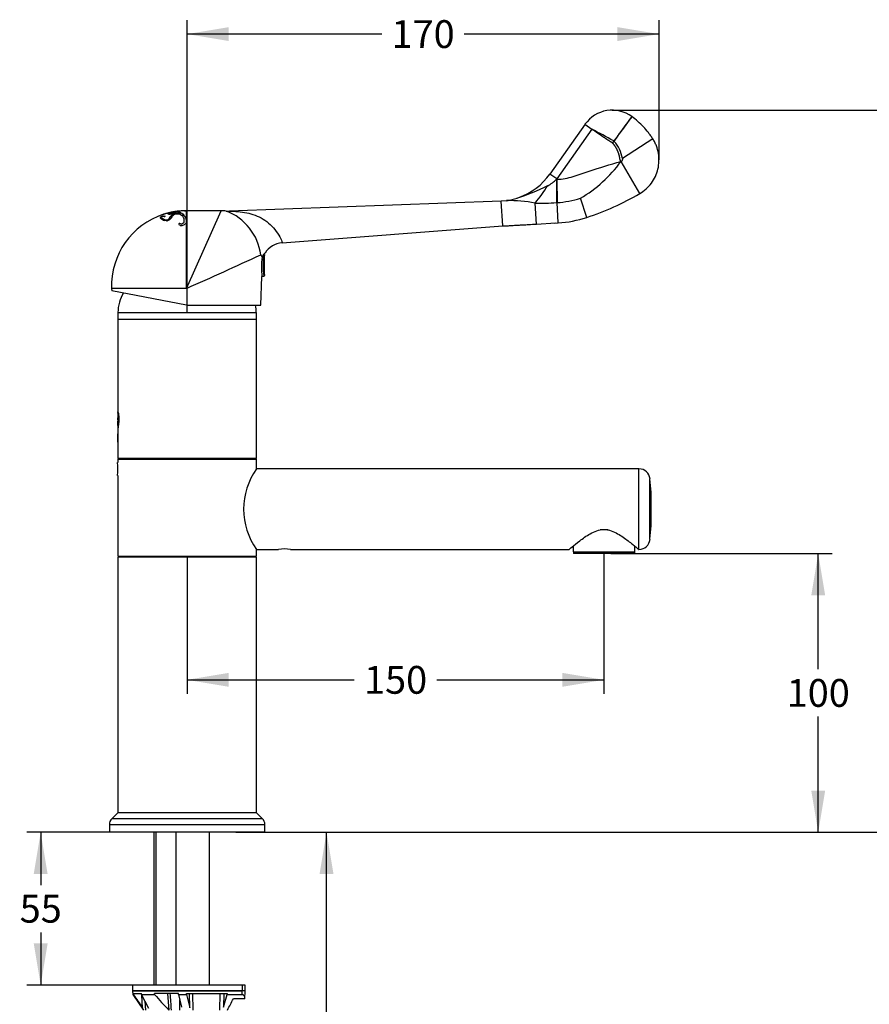
# Model space of a CAD drawing. Units: millimetres. Extents: x 0 to 817, y -203 to 845.
# Drawn here: x 262 to 567, y 491 to 845 of the extents above; entities that cross this region are included whole.
import ezdxf
from ezdxf.enums import TextEntityAlignment as Align

# ---------------------------------------------------------------- set-up
doc = ezdxf.new("R2010")
doc.units = ezdxf.units.MM
for name, color, linetype in [('C535_BRIDE', 7, 'Continuous'), ('Cartouche', 7, 'Continuous'), ('D538', 7, 'Continuous'), ('Y0931', 7, 'Continuous'), ('Y0935', 7, 'Continuous'), ('Y0937', 7, 'Continuous'), ('Y0956', 7, 'Continuous'), ('Y0980', 7, 'Continuous'), ('Y0995', 7, 'Continuous'), ('Y1142', 7, 'Continuous'), ('Y1182', 7, 'Continuous'), ('Y1965', 7, 'Continuous'), ('Y1989-SANIFIRST', 7, 'Continuous'), ('Y1990', 7, 'Continuous')]:
    doc.layers.add(name, color=color, linetype=linetype)
doc.styles.add('SEACAD_Arial', font='txt')
doc.styles.add('SEACAD_ArialB', font='arialbd.ttf')
doc.dimstyles.new('ISO', dxfattribs={"dimtxt": 10, "dimasz": 15, "dimexe": 5, "dimexo": 0, "dimgap": 2.5, "dimtad": 0, "dimtih": 1, "dimtoh": 1, "dimdec": 0, "dimtxsty": 'SEACAD_Arial', "dimblk1": '_SE_FILLED', "dimblk2": '_SE_FILLED', "dimsah": 1, "dimcen": 0, "dimadec": 0, "dimazin": 0, "dimtfac": 0.7, "dimtdec": 3, "dimtmove": 0, "dimatfit": 3, "dimfxl": 1, "dimtolj": 1, "dimarcsym": 0})

# ---------------------------------------------------------------- blocks, each defined once
blk = doc.blocks.new('SE3')
at = {"layer": 'C535_BRIDE', "color": 7, "linetype": 'Continuous'}
for p, q in [((341.77, 497.85), (302.32, 497.85)), ((302.32, 497.85), (302.32, 495.85)), ((341.77, 497.85), (341.77, 495.85)), ((342.88, 497.85), (341.77, 497.85)), ((342.88, 495.85), (342.88, 497.85)), ((341.77, 495.85), (302.32, 495.85)), ((302.32, 495.84), (341.77, 495.84)), ((302.32, 495.84), (302.39, 494.44)), ((302.58, 494.44), (302.39, 494.44)), ((302.39, 494.44), (306.27, 488.89)), ((302.58, 494.44), (302.56, 494.84)), ((302.56, 494.84), (305.57, 494.84)), ((305.59, 494.44), (305.57, 494.84)), ((305.59, 494.44), (310.27, 494.44)), ((308.16, 489.45), (305.59, 494.44)), ((305.93, 489.69), (305.69, 494.24)), ((318.83, 494.84), (310.24, 494.84)), ((310.27, 494.44), (310.24, 494.84)), ((315.52, 488.89), (315.05, 494.84)), ((318.84, 494.44), (318.83, 494.84)), ((318.84, 494.44), (321.76, 494.44)), ((318.84, 494.44), (319.91, 489.97)), ((319.34, 488.89), (319.28, 492.62)), ((321.76, 494.44), (321.75, 494.84)), ((321.75, 494.84), (336.44, 494.84)), ((321.76, 494.44), (322.92, 489.64)), ((322.92, 489.64), (322.83, 494.84)), ((323.89, 494.84), (323.99, 488.89)), ((333.78, 488.89), (333.91, 494.84)), ((335.2, 494.84), (335.09, 489.92)), ((335.09, 489.92), (336.43, 494.44)), ((336.43, 494.44), (336.44, 494.84)), ((336.43, 494.44), (341.72, 494.44)), ((342.73, 492.94), (338.62, 492.94)), ((341.72, 494.44), (341.77, 495.84)), ((342.88, 495.85), (341.77, 495.85)), ((342.88, 495.84), (341.77, 495.84)), ((342.73, 492.97), (342.88, 495.84)), ((306.78, 492.11), (306.96, 488.89))]:
    blk.add_line(p, q, dxfattribs=at)
for centre, radius, start, end in [((388.92, 562.58), 104.07, 220.9041, 225.0787), ((4719.12, 825.42), 4415.75, 184.29337, 184.37079), ((-1447.29, 1432.85), 2018.14, 332.11257, 332.24259)]:
    blk.add_arc(centre, radius, start, end, dxfattribs=at)
blk.add_open_spline([(302.58, 494.44), (303.7, 492.86), (304.81, 491.27), (305.93, 489.69)], degree=3, dxfattribs=at)
blk.add_open_spline([(342.73, 492.94), (342.74, 493.13), (342.73, 493.32), (342.7, 493.57), (342.68, 493.65), (342.63, 493.81), (342.6, 493.89), (342.52, 494.03), (342.48, 494.09), (342.37, 494.21), (342.31, 494.26), (342.17, 494.35), (342.09, 494.38), (341.92, 494.42), (341.82, 494.44), (341.72, 494.44)], degree=3, knots=[0, 0, 0, 0, 0.25, 0.25, 0.375, 0.375, 0.5, 0.5, 0.625, 0.625, 0.75, 0.75, 0.875, 0.875, 1, 1, 1, 1], dxfattribs=at)
at = {"layer": 'D538', "color": 7, "linetype": 'Continuous'}
for p, q in [((317.87, 552.85), (317.87, 497.85)), ((330.07, 497.85), (330.07, 552.85)), ((317.87, 495.85), (317.87, 495.84)), ((330.07, 495.84), (330.07, 495.85))]:
    blk.add_line(p, q, dxfattribs=at)
at = {"layer": 'Y0931', "color": 7, "linetype": 'Continuous'}
for p, q in [((296.97, 687.1), (346.97, 687.1)), ((296.97, 687.1), (296.97, 685.9)), ((346.97, 683.6), (346.97, 687.1)), ((296.97, 681.2), (296.97, 652.15)), ((296.97, 652.15), (346.97, 652.15)), ((346.97, 652.15), (346.97, 654.6))]:
    blk.add_line(p, q, dxfattribs=at)
blk.add_arc((273.45, 683.55), 23.63, 354.2924, 5.7076, dxfattribs=at)
at = {"layer": 'Y0935', "color": 7, "linetype": 'Continuous'}
for p, q in [((344.97, 687.15), (298.97, 687.15)), ((298.97, 687.15), (298.97, 687.1)), ((344.97, 687.1), (344.97, 687.15)), ((298.97, 652.15), (298.97, 651.95)), ((344.97, 651.95), (298.97, 651.95)), ((344.97, 651.95), (344.97, 652.15))]:
    blk.add_line(p, q, dxfattribs=at)
at = {"layer": 'Y0937', "color": 7, "linetype": 'Continuous'}
for p, q in [((346.97, 651.85), (296.97, 651.85)), ((296.97, 651.85), (296.97, 559.85)), ((346.97, 559.85), (346.97, 651.85)), ((346.97, 559.85), (296.97, 559.85))]:
    blk.add_line(p, q, dxfattribs=at)
at = {"layer": 'Y0956', "color": 7, "linetype": 'Continuous'}
for p, q in [((484.56, 683.6), (346.97, 683.6)), ((484.56, 654.6), (484.56, 683.6)), ((488.54, 658.25), (488.54, 679.95)), ((488.97, 675.1), (488.54, 679.95)), ((488.97, 663.1), (488.97, 675.1)), ((488.54, 658.25), (488.97, 663.1)), ((346.97, 654.6), (354.82, 654.6)), ((359.12, 654.6), (459.48, 654.6)), ((484.44, 654.6), (484.56, 654.6))]:
    blk.add_line(p, q, dxfattribs=at)
for centre, radius, start, end in [((367.1, 669.1), 24.81, 144.2324, 215.7676), ((484.56, 679.6), 4, 5, 90), ((484.56, 658.6), 4, 270, 355), ((356.97, 641.24), 13.53, 80.8564, 99.1436)]:
    blk.add_arc(centre, radius, start, end, dxfattribs=at)
blk.add_open_spline([(459.47, 654.6), (459.47, 654.6), (459.85, 654.94), (461.2, 656.07), (462.15, 656.86), (464.35, 658.54), (465.62, 659.47), (467.78, 660.67), (468.56, 661.04), (470.2, 661.58), (471.09, 661.75), (472.84, 661.75), (473.73, 661.59), (475.36, 661.04), (476.14, 660.67), (478.31, 659.47), (479.58, 658.55), (481.23, 657.28), (481.74, 656.88), (482.65, 656.14), (483.06, 655.8), (484.07, 654.95), (484.46, 654.61), (484.47, 654.6), (484.47, 654.6), (484.47, 654.6)], degree=3, knots=[0.2501989, 0.2501989, 0.2501989, 0.2501989, 0.3125, 0.3125, 0.375, 0.375, 0.4375, 0.4375, 0.46875, 0.46875, 0.5, 0.5, 0.53125, 0.53125, 0.5625, 0.5625, 0.625, 0.625, 0.65625, 0.65625, 0.6875, 0.6875, 0.75, 0.75, 0.750371, 0.750371, 0.750371, 0.750371], dxfattribs=at)
at = {"layer": 'Y0980', "color": 7, "linetype": 'Continuous'}
for p, q in [((473.46, 661.6), (470.57, 661.6)), ((460.97, 653.74), (460.97, 655.87)), ((482.97, 655.87), (482.97, 653.74)), ((460.97, 653.74), (482.97, 653.74)), ((460.97, 653.74), (460.97, 653.16)), ((460.97, 653.16), (461.07, 653.1)), ((482.87, 653.1), (461.07, 653.1)), ((482.87, 653.1), (482.97, 653.16)), ((482.97, 653.74), (482.97, 653.16))]:
    blk.add_line(p, q, dxfattribs=at)
at = {"layer": 'Y0995', "color": 7, "linetype": 'Continuous'}
for p, q in [((296.97, 559.85), (294.85, 557.73)), ((346.97, 559.85), (296.97, 559.85)), ((349.09, 557.73), (346.97, 559.85)), ((349.09, 557.73), (294.85, 557.73)), ((293.97, 555.61), (349.97, 555.61)), ((293.97, 555.61), (293.97, 552.85)), ((349.97, 552.85), (293.97, 552.85)), ((349.97, 552.85), (349.97, 555.61))]:
    blk.add_line(p, q, dxfattribs=at)
for centre, start, end in [((296.97, 555.61), 135, 180), ((346.97, 555.61), 0, 45)]:
    blk.add_arc(centre, 3, start, end, dxfattribs=at)
at = {"layer": 'Y1142', "color": 7, "linetype": 'Continuous'}
for p, q in [((297.07, 739.85), (346.87, 739.85)), ((297.07, 739.85), (297.07, 737.35)), ((346.87, 737.35), (346.87, 739.85))]:
    blk.add_line(p, q, dxfattribs=at)
for centre, start, end in [((310.16, 739.85), 147.6464, 180), ((333.77, 739.85), 0, 11.4547)]:
    blk.add_arc(centre, 13.09, start, end, dxfattribs=at)
at = {"layer": 'Y1182', "color": 7, "linetype": 'Continuous'}
for p, q in [((309.97, 552.85), (309.97, 497.85)), ((310.73, 552.85), (310.73, 497.85)), ((309.97, 495.85), (309.97, 495.84)), ((310.73, 495.85), (310.73, 495.84))]:
    blk.add_line(p, q, dxfattribs=at)
at = {"layer": 'Y1965', "color": 7, "linetype": 'Continuous'}
for p, q in [((346.97, 737.35), (296.97, 737.35)), ((296.97, 737.35), (296.97, 703.97)), ((346.97, 687.35), (346.97, 737.35)), ((296.97, 703.97), (296.97, 703.56)), ((296.97, 703.56), (296.97, 701.97)), ((296.97, 701.97), (296.97, 701.69)), ((296.97, 701.69), (296.97, 697.96)), ((296.99, 701.19), (296.99, 701.69)), ((297.22, 702.41), (297.07, 702.41)), ((296.97, 699.13), (296.98, 699.13)), ((296.97, 697.96), (296.97, 697.56)), ((297.1, 701.23), (297.03, 701.23)), ((296.97, 697.56), (296.97, 696.22)), ((297, 696.22), (296.97, 696.22)), ((296.97, 696.22), (296.97, 695.72)), ((296.97, 695.72), (296.97, 695.72)), ((296.97, 695.72), (296.97, 693.72)), ((296.97, 695.72), (296.97, 693.72)), ((296.98, 695.72), (297, 695.72)), ((296.98, 693.72), (296.98, 695.72)), ((297, 695.72), (297, 696.22)), ((296.97, 693.72), (296.97, 693.72)), ((296.97, 693.72), (296.97, 693.22)), ((296.97, 693.22), (297, 693.22)), ((296.97, 693.22), (296.97, 687.35)), ((297, 693.72), (296.98, 693.72)), ((297, 693.22), (297, 693.72)), ((346.97, 687.35), (296.97, 687.35)), ((301.97, 687.35), (301.97, 687.15)), ((341.97, 687.15), (341.97, 687.35)), ((301.97, 651.95), (301.97, 651.85)), ((341.97, 651.85), (341.97, 651.95))]:
    blk.add_line(p, q, dxfattribs=at)
for centre, radius, start, end in [((293.83, 702.4), 3.39, 351.8591, 0.1054), ((292.2, 701.24), 4.91, 354.2372, 359.9278)]:
    blk.add_arc(centre, radius, start, end, dxfattribs=at)
for points, knots in [([(296.97, 703.99), (296.97, 704.11), (296.99, 704.13), (297.09, 703.92), (297.15, 703.75), (297.27, 703.18), (297.33, 702.77), (297.36, 702.27)], [0.58317, 0.58317, 0.58317, 0.58317, 0.75, 0.75, 0.875, 0.875, 1, 1, 1, 1]), ([(296.97, 703.58), (296.97, 703.7), (296.99, 703.73), (297.07, 703.57), (297.12, 703.43), (297.22, 702.94), (297.27, 702.59), (297.29, 702.14)], [0.5805694, 0.5805694, 0.5805694, 0.5805694, 0.75, 0.75, 0.875, 0.875, 1, 1, 1, 1]), ([(297.07, 702.41), (297.06, 702.41), (297.04, 702.42), (297.02, 702.41), (297.01, 702.41), (296.99, 702.38), (296.99, 702.36), (296.98, 702.32), (296.98, 702.29), (296.98, 702.19), (296.97, 702.13), (296.97, 701.97), (296.97, 701.88), (296.97, 701.79)], [0, 0, 0, 0, 0.25, 0.25, 0.5, 0.5, 0.625, 0.625, 0.75, 0.75, 0.875, 0.875, 1, 1, 1, 1]), ([(297.36, 702.27), (297.39, 701.78), (297.38, 701.25), (297.33, 700.26), (297.28, 699.82), (297.13, 698.68), (297.03, 698.15), (296.97, 697.69), (296.97, 697.6), (296.97, 697.54)], [0, 0, 0, 0, 0.125, 0.125, 0.25, 0.25, 0.5, 0.5, 0.5873149, 0.5873149, 0.5873149, 0.5873149]), ([(297.29, 702.14), (297.32, 701.7), (297.31, 701.22), (297.26, 700.35), (297.22, 699.96), (297.09, 698.96), (297.02, 698.49), (296.97, 698.09), (296.97, 698), (296.97, 697.95)], [0, 0, 0, 0, 0.125, 0.125, 0.25, 0.25, 0.5, 0.5, 0.585202, 0.585202, 0.585202, 0.585202]), ([(296.99, 701.69), (296.99, 701.71), (296.99, 701.74), (297, 701.78), (297, 701.8), (297, 701.85), (297, 701.87), (297.01, 701.9), (297.01, 701.9), (297.01, 701.92), (297.02, 701.92), (297.03, 701.93), (297.03, 701.93), (297.05, 701.93), (297.05, 701.93), (297.1, 701.92), (297.14, 701.92), (297.19, 701.92)], [0, 0, 0, 0, 0.03125, 0.03125, 0.0625, 0.0625, 0.125, 0.125, 0.1875, 0.1875, 0.25, 0.25, 0.375, 0.375, 0.5, 0.5, 1, 1, 1, 1]), ([(297.03, 701.23), (297.02, 701.23), (297.02, 701.23), (297, 701.22), (297, 701.2), (296.99, 701.19)], [0, 0, 0, 0, 0.5, 0.5, 1, 1, 1, 1]), ([(296.99, 700.47), (296.99, 700.5), (296.99, 700.53), (296.99, 700.59), (296.99, 700.61), (296.99, 700.68), (297, 700.7), (297.01, 700.74), (297.01, 700.74), (297.04, 700.74), (297.06, 700.74), (297.08, 700.74)], [0, 0, 0, 0, 0.0625, 0.0625, 0.125, 0.125, 0.25, 0.25, 0.5, 0.5, 1, 1, 1, 1])]:
    blk.add_open_spline(points, degree=3, knots=knots, dxfattribs=at)
for points in [[(296.97, 701.69), (296.97, 701.83), (296.97, 701.97)], [(296.97, 701.79), (296.97, 700.46), (296.97, 699.13)], [(296.98, 699.13), (296.99, 699.8), (296.99, 700.47)]]:
    blk.add_open_spline(points, degree=2, dxfattribs=at)
at = {"layer": 'Y1989-SANIFIRST', "color": 7, "linetype": 'Continuous'}
for p, q in [((482.04, 810.3), (481.66, 809.79)), ((465.2, 807.61), (452.51, 789.64)), ((467.6, 805.81), (454.96, 787.91)), ((465.15, 807.54), (467.6, 805.81)), ((475.49, 801.54), (475.07, 800.84)), ((475.68, 801.4), (475.07, 800.84)), ((476.94, 803.34), (476.51, 802.75)), ((489.57, 802.3), (478.59, 795.25)), ((484.84, 782.64), (478.13, 794.15)), ((454.96, 787.91), (452.51, 789.64)), ((454.88, 787.79), (455.02, 787.79)), ((454.88, 787.79), (454.95, 779.35)), ((455.02, 787.79), (455.1, 779.36)), ((435.03, 779.94), (337.25, 776.29)), ((436.96, 780.05), (435.03, 779.94)), ((436.96, 780.05), (435.03, 779.94)), ((435.54, 770.96), (435.03, 779.94)), ((436.97, 780.06), (440.68, 780.96)), ((455.1, 779.36), (454.95, 779.35)), ((455.51, 772.1), (455.1, 779.36)), ((465.77, 774.04), (463.49, 780.95)), ((316.42, 775.9), (314.91, 775.56)), ((315.87, 775.8), (316.82, 775.99)), ((315.89, 775.75), (316.71, 775.91)), ((316.88, 775.77), (316.03, 775.63)), ((317.05, 775.94), (316.14, 775.76)), ((317.19, 776.04), (316.42, 775.9)), ((316.71, 775.91), (317.15, 776)), ((316.75, 775.94), (316.73, 775.94)), ((317.15, 776), (316.75, 775.94)), ((317.53, 775.86), (316.88, 775.77)), ((317.52, 776.02), (317.05, 775.94)), ((317.06, 776.04), (317.51, 776.11)), ((317.09, 776.02), (317.7, 776.1)), ((317.48, 775.75), (317.36, 775.77)), ((317.82, 775.87), (318.04, 775.85)), ((318.09, 775.81), (317.84, 775.73)), ((318.04, 775.85), (318.12, 775.84)), ((321, 776.44), (321.49, 776.45)), ((321.77, 748.51), (321.77, 776.45)), ((321.77, 748.51), (334.19, 776.45)), ((334.19, 776.45), (321.77, 776.45)), ((447.65, 771.62), (447.22, 779.19)), ((313.67, 774.3), (313.03, 774.39)), ((313.28, 774.58), (314.07, 774.53)), ((314.53, 772.82), (313.89, 772.95)), ((315.11, 773.33), (315.63, 773.78)), ((316.03, 775.63), (315.17, 775.47)), ((315.41, 775.23), (315.18, 775.22)), ((315.24, 775.51), (315.45, 775.58)), ((315.63, 773.78), (316.12, 774.46)), ((315.79, 775.47), (315.87, 775.51)), ((315.82, 775.42), (316.1, 775.47)), ((316.1, 775.47), (317.07, 775.56)), ((316.12, 774.46), (316.59, 774.92)), ((316.28, 775.6), (317.15, 775.7)), ((317.14, 774.95), (316.71, 774.47)), ((317.89, 775.44), (317.02, 775.33)), ((317.07, 775.56), (317.55, 775.57)), ((317.57, 775.52), (317.23, 775.48)), ((317.55, 775.57), (317.67, 775.55)), ((317.61, 775.53), (317.57, 775.52)), ((317.67, 775.55), (317.68, 775.55)), ((321.73, 772.78), (321.73, 772.69)), ((319.02, 771.69), (319.02, 771.71)), ((319.22, 771.28), (319.02, 771.69)), ((356.13, 764.88), (435.54, 770.96)), ((435.54, 770.96), (436.3, 771)), ((446.85, 771.6), (447.65, 771.65)), ((447.65, 771.64), (454.53, 772.04)), ((454.15, 772.02), (455.51, 772.1)), ((348.54, 742.45), (348.9, 752.76)), ((321.77, 748.51), (294.78, 748.51)), ((294.78, 748.51), (294.81, 747.69)), ((321.77, 742.45), (294.81, 747.69)), ((321.77, 742.45), (348.54, 742.45))]:
    blk.add_line(p, q, dxfattribs=at)
for centre, radius, start, end in [((474.95, 800.62), 12, 53.8093, 144.7731), ((565.79, 743.92), 106.91, 141.9448, 146.2226), ((416.6, 852.44), 77.79, 320.8659, 326.7527), ((481.22, 809.11), 0.808, 56.6795, 60.8929), ((357.09, 591.97), 240.7, 60.5358, 62.67), ((550.61, 738.67), 97.96, 139.1479, 140.0764), ((391.09, 859.17), 102.43, 325.6686, 326.5574), ((467.34, 793.68), 11.36, 7.9471, 42.7891), ((475.24, 801.14), 2.06, 50.105, 51.7746), ((479.25, 805.49), 3.15, 222.5047, 222.8926), ((439.32, 822.37), 47.96, 300.2682, 323.9503), ((433.72, 802.91), 23, 289.435, 324.7731), ((446.71, 795.55), 11.27, 296.493, 316.4725), ((433.72, 802.91), 26, 324.4495, 324.7731), ((409.32, 873.71), 97.9, 288.6806, 295.6694), ((398.68, 818.92), 62.72, 320.7069, 327.771), ((437.55, 727.17), 52.92, 79.4773, 90.6408), ((449.58, 853.57), 74.41, 268.1841, 274.1419), ((452.72, 814.96), 35.68, 273.8217, 287.5756), ((316.98, 770.51), 5.36, 101.7502, 107.3095), ((321.77, 749.45), 27, 103.1612, 103.4875), ((321.77, 749.45), 27, 102.5037, 103.1612), ((321.77, 749.45), 27, 101.1304, 102.5037), ((321.95, 749.73), 26.67, 102.5671, 102.7326), ((386.48, 304.25), 476.71, 98.3284, 98.4795), ((321.77, 749.45), 27, 99.9863, 101.1304), ((322.07, 747.6), 28.87, 100.5251, 100.9814), ((321.77, 749.45), 27, 100.572, 100.6148), ((322.45, 745.98), 30.54, 100.1296, 100.6281), ((321.28, 754.56), 21.87, 101.6796, 101.8109), ((321.76, 749.46), 26.99, 100.0308, 100.5521), ((317.61, 772.32), 3.73, 99.2994, 101.6079), ((320.81, 752.67), 23.64, 99.06, 99.2736), ((321.77, 749.45), 27, 98.0529, 99.9863), ((321.77, 750.63), 25.82, 99.9235, 100.221), ((309.5, 816.42), 41.11, 280.9633, 281.3516), ((317.65, 775.02), 0.824, 98.1272, 112.5591), ((317.35, 776.04), 0.317, 277.5615, 293.2387), ((317.94, 772.63), 3.34, 91.4395, 98.8059), ((317.17, 778.02), 2.03, 279.7398, 287.794), ((316.94, 779.96), 4.14, 278.081, 282.0928), ((317.85, 773.93), 1.94, 90.9411, 99.4788), ((321.77, 749.45), 27, 96.4038, 98.0529), ((321.68, 750.02), 26.42, 97.2139, 98.0288), ((321.77, 749.45), 27, 91.8784, 96.4038), ((321.46, 752.1), 24.33, 90.2608, 96.3638), ((321.77, 749.45), 27, 91.4729, 91.8784), ((321.77, 749.45), 27, 90, 91.4729), ((321.64, 749.98), 26.46, 90.5107, 90.6305), ((321.33, 782.59), 6.16, 270.683, 272.602), ((321.55, 774.59), 1.86, 86.2191, 91.726), ((321.59, 776.94), 0.501, 271.5686, 278.8491), ((334.19, 761.45), 15, 83.0808, 89.9972), ((329.08, 758.07), 19.54, 7.4055, 69.2834), ((336.89, 783.36), 7.08, 262.7632, 272.8665), ((321.77, 749.45), 27, 107.7985, 182), ((315.24, 776.98), 4.25, 227.9306, 251.5215), ((313.6, 772.39), 2.21, 98.2781, 112.7088), ((313.07, 773.94), 0.458, 95.2795, 125.8388), ((314.64, 775.57), 2.41, 236.9528, 265.946), ((321.77, 749.45), 27, 106.0488, 107.7985), ((313.41, 775.54), 0.393, 285.3793, 289.8158), ((329.28, 724.81), 52.76, 107.0747, 107.3585), ((313.22, 775.43), 1.22, 291.3286, 302.8629), ((323.75, 743.06), 33.69, 106.3758, 107.1991), ((321.77, 749.45), 27, 105.9613, 106.0488), ((321.77, 749.45), 27, 104.5023, 105.9613), ((314.47, 774.44), 1.28, 270.1168, 299.8873), ((314.47, 774.39), 1.57, 272.3534, 291.4428), ((316.06, 771.78), 3.95, 103.6938, 106.8444), ((313.85, 775.82), 3.13, 292.4002, 310.7113), ((322.68, 745.73), 30.83, 103.6955, 104.1892), ((322.34, 750.59), 25.75, 105.4374, 105.7666), ((312.8, 829.92), 54.75, 272.7264, 274.4126), ((315.91, 773.71), 1.74, 96.7981, 103.9517), ((315.59, 775.94), 0.508, 282.3078, 293.122), ((316.02, 787.48), 12.06, 269.0242, 275.733), ((316.14, 774.77), 0.789, 100.8177, 110.0766), ((311.74, 777.62), 5.89, 314.8486, 327.6893), ((321.08, 750), 26.05, 101.0895, 101.2671), ((318.53, 771.5), 3.94, 94.7254, 117.3458), ((316.87, 779.36), 3.67, 274.325, 278.1832), ((318.37, 772.62), 2.64, 97.5979, 113.7979), ((321.77, 749.45), 26.4, 98.9674, 99.0505), ((317.6, 776.75), 1.04, 275.0158, 283.3889), ((317.52, 777.79), 2.39, 278.8083, 289.1168), ((321.48, 749.49), 25.98, 97.4371, 97.6573), ((318.41, 772.25), 3.01, 79.4043, 95.5913), ((320.44, 750.37), 25.15, 94.6375, 95.1083), ((318.73, 772.03), 3.43, 75.4729, 95.3016), ((318.48, 772.66), 2.6, 30.9901, 79.138), ((319.04, 772.66), 2.7, 2.5328, 62.3532), ((318.64, 772.97), 2.31, 349.7839, 26.4727), ((319.25, 771.7), 0.224, 137.2013, 178.1453), ((319.72, 771.95), 0.839, 233.2641, 278.2258), ((319.78, 773.51), 1.73, 262.7515, 287.9686), ((321.77, 749.45), 21.76, 94.9139, 95.0813), ((319.63, 773.84), 2.73, 275.6873, 299.6287), ((356.72, 756.95), 7.95, 94.3236, 147.5154), ((-515, 2632.33), 2061.3, 293.95013, 294.7643), ((370.35, 771.98), 24.68, 207.4941, 209.8337), ((375.88, 756), 27.18, 172.049, 186.9755), ((352.29, 758.49), 3.57, 129.482, 160.1293), ((349.85, 759.47), 0.939, 150.3069, 166.1974)]:
    blk.add_arc(centre, radius, start, end, dxfattribs=at)
for centre, major_axis, ratio, start_param, end_param in [((475.07, 800.84), (-0.812, 0.584), 0.819015, 4.544421, 4.785081), ((321.03, 749.45), (0, 26.92), 0.938131, 0.20576, 0.22053), ((319.71, 749.45), (0, 26.88), 0.583554, 0.367795, 0.380363), ((317.75, 749.45), (0, 26.67), 0.286771, -0.241927, -0.199978), ((317.41, 749.45), (0, 26.53), 0.499377, -0.247489, -0.227799), ((316.59, 749.45), (0, 22.56), 0.937203, 6.142183, 6.165045)]:
    blk.add_ellipse(centre, major_axis=major_axis, ratio=ratio, start_param=start_param, end_param=end_param, dxfattribs=at)
for points, degree, knots in [([(489.57, 802.3), (489.44, 802.49), (489.32, 802.68), (489.06, 803.07), (488.93, 803.26), (488.53, 803.82), (488.25, 804.19), (487.4, 805.28), (486.8, 805.98), (484.91, 807.99), (483.52, 809.21), (482.04, 810.3)], 3, [0, 0, 0, 0, 0.0625, 0.0625, 0.125, 0.125, 0.25, 0.25, 0.5, 0.5, 1, 1, 1, 1]), ([(475.07, 800.84), (474.17, 801.37), (473.17, 802.02), (472.32, 802.56), (471.3, 803.26), (470.51, 803.79), (469.45, 804.53), (469.42, 804.55), (468.53, 805.17), (468.29, 805.34), (468.16, 805.43), (467.71, 805.74), (467.6, 805.81)], 2, [0, 0, 0, 0.25, 0.25, 0.5, 0.5, 0.75, 0.75, 0.875, 0.875, 0.925, 0.925, 1, 1, 1]), ([(478.09, 794.15), (477.8, 794.59), (477.73, 795.05), (477.71, 795.17), (477.69, 795.28), (477.67, 795.43), (477.66, 795.5), (477.62, 795.72), (477.57, 795.95), (477.38, 796.85), (477.04, 797.7), (476.69, 798.56), (476.2, 799.35), (475.7, 800.15), (475.07, 800.84)], 2, [0, 0, 0, 0.125, 0.125, 0.15625, 0.15625, 0.1875, 0.1875, 0.25, 0.25, 0.5, 0.5, 0.75, 0.75, 1, 1, 1]), ([(484.84, 782.64), (486.47, 783.59), (487.9, 784.87), (490.15, 787.89), (490.96, 789.63), (491.84, 793.29), (491.9, 795.21), (491.43, 798), (491.18, 798.91), (490.67, 800.22), (490.48, 800.65), (490.16, 801.28), (490.05, 801.49), (489.82, 801.9), (489.69, 802.1), (489.57, 802.3)], 3, [0, 0, 0, 0, 0.25, 0.25, 0.5, 0.5, 0.75, 0.75, 0.875, 0.875, 0.9375, 0.9375, 0.96875, 0.96875, 1, 1, 1, 1]), ([(455.02, 787.79), (456.03, 787.8), (457.03, 787.89), (459, 788.21), (459.98, 788.45), (462.83, 789.4), (468.53, 791.29), (474.23, 793.17), (478.09, 794.15)], 3, [0, 0, 0, 0, 0.125, 0.125, 0.25, 0.25, 0.5, 1, 1, 1, 1]), ([(478.59, 795.25), (478.59, 795.23), (478.6, 795.22), (478.6, 795.18), (478.6, 795.16), (478.61, 795.11), (478.61, 795.08), (478.6, 794.99), (478.6, 794.93), (478.59, 794.76), (478.56, 794.65), (478.49, 794.46), (478.45, 794.37), (478.31, 794.22), (478.24, 794.15), (478.09, 794.15)], 3, [0, 0, 0, 0, 0.03125, 0.03125, 0.0625, 0.0625, 0.125, 0.125, 0.25, 0.25, 0.5, 0.5, 0.75, 0.75, 1, 1, 1, 1]), ([(316.07, 775.74), (316.06, 775.74), (316.06, 775.74), (316.05, 775.74), (316.05, 775.74), (316.04, 775.74), (316.04, 775.74), (316.03, 775.73), (316.03, 775.73), (316.03, 775.73), (316.02, 775.73), (316.02, 775.73), (316.02, 775.73), (316.02, 775.73), (316.02, 775.73), (316.02, 775.73), (316.02, 775.73), (316.02, 775.73), (316.02, 775.73)], 3, [0, 0, 0, 0, 0.168327, 0.168327, 0.168327, 0.338619, 0.338619, 0.338619, 0.50932, 0.50932, 0.50932, 0.677674, 0.677674, 0.677674, 0.841773, 0.841773, 0.841773, 1, 1, 1, 1]), ([(317.51, 776.11), (317.52, 776.11), (317.54, 776.11), (317.55, 776.12), (317.56, 776.12), (317.58, 776.12), (317.59, 776.12), (317.6, 776.12), (317.61, 776.12), (317.61, 776.13), (317.62, 776.13), (317.62, 776.13), (317.62, 776.13), (317.62, 776.13), (317.62, 776.12), (317.61, 776.12), (317.61, 776.12), (317.6, 776.12), (317.59, 776.12)], 3, [0, 0, 0, 0, 0.172105, 0.172105, 0.172105, 0.345042, 0.345042, 0.345042, 0.516383, 0.516383, 0.516383, 0.685706, 0.685706, 0.685706, 0.854041, 0.854041, 0.854041, 1, 1, 1, 1]), ([(317.7, 776.1), (317.75, 776.1), (317.78, 776.1), (317.82, 776.1), (317.81, 776.09), (317.8, 776.09)], 3, [0, 0, 0, 0, 0.5, 0.5, 1, 1, 1, 1]), ([(317.85, 775.97), (317.89, 775.97), (317.9, 775.96), (317.88, 775.94), (317.85, 775.93), (317.81, 775.92)], 3, [0, 0, 0, 0, 0.5, 0.5, 1, 1, 1, 1]), ([(318.36, 776.24), (318.57, 776.26), (318.84, 776.19), (319.52, 775.87), (319.93, 775.63), (320.4, 775.29)], 3, [0, 0, 0, 0, 0.5, 0.5, 1, 1, 1, 1]), ([(337.24, 776.29), (337.24, 776.29), (337.25, 776.29), (337.27, 776.29), (337.42, 776.29), (337.66, 776.28), (337.78, 776.28), (338.16, 776.26), (338.42, 776.25), (339.73, 776.19), (340.79, 776.09), (343.93, 775.66), (345.95, 775.14), (348.83, 773.74), (349.75, 773.18), (351.47, 771.87), (352.29, 771.1), (353.74, 769.47), (354.4, 768.58), (355.47, 766.81), (355.89, 765.91), (356.12, 765.06), (356.13, 764.89), (356.13, 764.88), (356.13, 764.88), (356.13, 764.88)], 3, [0.2807368, 0.2807368, 0.2807368, 0.2807368, 0.28125, 0.28125, 0.2890625, 0.2890625, 0.296875, 0.296875, 0.3125, 0.3125, 0.375, 0.375, 0.5, 0.5, 0.5625, 0.5625, 0.625, 0.625, 0.6875, 0.6875, 0.75, 0.75, 0.78125, 0.78125, 0.7821834, 0.7821834, 0.7821834, 0.7821834]), ([(312.39, 773.82), (312.33, 773.87), (312.31, 773.93), (312.31, 774.06), (312.34, 774.13), (312.39, 774.2)], 3, [0, 0, 0, 0, 0.5, 0.5, 1, 1, 1, 1]), ([(312.39, 774.2), (312.4, 774.23), (312.45, 774.27), (312.57, 774.35), (312.65, 774.39), (312.75, 774.43)], 3, [0, 0, 0, 0, 0.5, 0.5, 1, 1, 1, 1]), ([(315.42, 775.58), (315.35, 775.57), (315.31, 775.57), (315.29, 775.58), (315.32, 775.6), (315.38, 775.62)], 3, [0, 0, 0, 0, 0.5, 0.5, 1, 1, 1, 1]), ([(315.45, 775.58), (315.46, 775.58), (315.46, 775.58), (315.46, 775.58), (315.46, 775.59), (315.46, 775.59), (315.46, 775.59), (315.46, 775.59), (315.45, 775.59), (315.45, 775.59), (315.44, 775.59), (315.44, 775.59), (315.43, 775.58), (315.43, 775.58), (315.43, 775.58), (315.42, 775.58)], 3, [0, 0, 0, 0, 0.23635, 0.23635, 0.23635, 0.474715, 0.474715, 0.474715, 0.708129, 0.708129, 0.708129, 0.938401, 0.938401, 0.938401, 1, 1, 1, 1]), ([(317.68, 775.55), (317.68, 775.55), (317.68, 775.55), (317.68, 775.55), (317.68, 775.54), (317.68, 775.54), (317.68, 775.54), (317.68, 775.54), (317.68, 775.54), (317.68, 775.54), (317.67, 775.54), (317.67, 775.54), (317.67, 775.54), (317.66, 775.54), (317.66, 775.54), (317.66, 775.53), (317.65, 775.53), (317.65, 775.53), (317.65, 775.53)], 3, [0, 0, 0, 0, 0.174881, 0.174881, 0.174881, 0.352898, 0.352898, 0.352898, 0.535225, 0.535225, 0.535225, 0.721012, 0.721012, 0.721012, 0.906269, 0.906269, 0.906269, 1, 1, 1, 1]), ([(317.69, 775.71), (317.85, 775.71), (317.98, 775.7), (318.21, 775.66), (318.29, 775.63), (318.35, 775.59)], 3, [0, 0, 0, 0, 0.5, 0.5, 1, 1, 1, 1]), ([(320.65, 775.17), (320.63, 775.14), (320.58, 775.12), (320.46, 775.07), (320.38, 775.06), (320.29, 775.05)], 3, [0, 0, 0, 0, 0.5, 0.5, 1, 1, 1, 1]), ([(320.32, 771.86), (320.41, 771.9), (320.49, 771.96), (320.63, 772.07), (320.69, 772.13), (320.84, 772.31), (320.9, 772.43), (320.91, 772.56)], 3, [0, 0, 0, 0, 0.25, 0.25, 0.5, 0.5, 1, 1, 1, 1]), ([(321.73, 772.69), (321.75, 772.49), (321.7, 772.28), (321.51, 771.96), (321.43, 771.86), (321.23, 771.66), (321.11, 771.56), (320.98, 771.47)], 3, [0, 0, 0, 0, 0.5, 0.5, 0.75, 0.75, 1, 1, 1, 1]), ([(436.3, 771), (436.91, 771.04), (437.83, 771.09), (439.19, 771.18), (440.26, 771.25), (441.42, 771.3), (442.95, 771.37), (445.15, 771.48), (446.65, 771.59), (447.65, 771.65)], 3, [0, 0, 0, 0, 0.152073, 0.272637, 0.362454, 0.436386, 0.574709, 0.762574, 1, 1, 1, 1])]:
    blk.add_open_spline(points, degree=degree, knots=knots, dxfattribs=at)
for points, degree in [([(465.77, 774.04), (472.4, 776.23), (478.81, 779.12), (484.84, 782.64)], 3), ([(316.02, 775.73), (316.1, 775.74), (316.18, 775.75)], 2), ([(316.73, 775.94), (316.73, 775.95), (316.76, 775.96), (316.81, 775.97)], 3), ([(317.36, 775.77), (317.33, 775.77), (317.32, 775.78), (317.33, 775.79)], 3), ([(319.27, 775.59), (318.67, 776.02), (318.24, 776.22), (317.99, 776.19)], 3), ([(318.12, 775.84), (318.13, 775.83), (318.12, 775.82), (318.09, 775.81)], 3), ([(312.8, 774.31), (312.73, 774.25), (312.7, 774.19), (312.71, 774.15)], 3), ([(312.71, 774.15), (312.77, 773.94), (312.97, 773.74), (313.33, 773.54)], 3), ([(314.34, 775.41), (314.33, 775.41), (314.29, 775.4), (314.25, 775.39)], 3), ([(315.09, 775.24), (315.12, 775.27), (315.21, 775.32), (315.34, 775.37)], 3), ([(315.18, 775.22), (315.13, 775.22), (315.1, 775.23), (315.09, 775.24)], 3), ([(315.17, 775.47), (315.16, 775.47), (315.19, 775.49), (315.24, 775.51)], 3), ([(316.07, 775.56), (316.18, 775.58), (316.28, 775.6)], 2), ([(316.59, 774.92), (316.65, 774.96), (316.72, 775)], 2), ([(317.3, 775.04), (317.22, 774.99), (317.14, 774.95)], 2), ([(318.35, 775.59), (318.36, 775.58), (318.34, 775.56), (318.3, 775.54)], 3), ([(455.51, 772.1), (459, 772.29), (462.45, 772.95), (465.77, 774.04)], 3)]:
    blk.add_open_spline(points, degree=degree, dxfattribs=at)
at = {"layer": 'Y1990', "color": 7, "linetype": 'Continuous'}
for p, q in [((349.77, 753.15), (349.77, 760.75)), ((348.87, 752.95), (349.57, 752.95))]:
    blk.add_line(p, q, dxfattribs=at)
for centre, radius, start, end in [((376.76, 756.95), 27.49, 172.1398, 188.3682), ((374.1, 756.95), 24.62, 171.1227, 188.8773)]:
    blk.add_arc(centre, radius, start, end, dxfattribs=at)
blk.add_open_spline([(349.57, 752.95), (349.62, 752.95), (349.67, 752.97), (349.75, 753.05), (349.77, 753.1), (349.77, 753.15)], degree=3, knots=[0, 0, 0, 0, 0.5, 0.5, 1, 1, 1, 1], dxfattribs=at)
blk = doc.blocks.new('DMBLK1')
at = {"layer": 'Cartouche', "linetype": 'Continuous'}
for points in [[(266.76, 537.85), (271.76, 537.85), (269.26, 552.85)], [(266.76, 512.85), (269.26, 497.85), (271.76, 512.85)]]:
    blk.add_hatch(color=7, dxfattribs=at).paths.add_polyline_path(points)
at = {"layer": 'Cartouche', "color": 7, "linetype": 'Continuous'}
for p, q in [((349.97, 552.85), (264.26, 552.85)), ((269.26, 552.85), (269.26, 533.85)), ((269.26, 516.85), (269.26, 497.85)), ((341.77, 497.85), (264.26, 497.85))]:
    blk.add_line(p, q, dxfattribs=at)
at = {"layer": 'Cartouche', "color": 7, "linetype": 'Continuous', "style": 'SEACAD_ArialB'}
blk.add_text('55', height=10, dxfattribs=at).set_placement((261.7, 530.35), align=Align.TOP_LEFT)
blk = doc.blocks.new('_SE_FILLED')
at = {"color": 0}
blk.add_line((0, 0), (-1, 0), dxfattribs=at)
blk.add_solid([(0, 0), (-1, -0.1665), (-1, 0.1665), (0, 0)], dxfattribs=at)
blk = doc.blocks.new('DMBLK2')
at = {"layer": 'Cartouche', "linetype": 'Continuous'}
for points in [[(551.58, 638.1), (549.08, 653.1), (546.58, 638.1)], [(551.58, 567.85), (546.58, 567.85), (549.08, 552.85)]]:
    blk.add_hatch(color=7, dxfattribs=at).paths.add_polyline_path(points)
at = {"layer": 'Cartouche', "color": 7, "linetype": 'Continuous'}
for p, q in [((474.45, 653.1), (554.08, 653.1)), ((549.08, 611.48), (549.08, 653.1)), ((549.08, 552.85), (549.08, 594.48)), ((339.44, 552.85), (554.08, 552.85))]:
    blk.add_line(p, q, dxfattribs=at)
at = {"layer": 'Cartouche', "color": 7, "linetype": 'Continuous', "style": 'SEACAD_ArialB'}
blk.add_text('100', height=10, dxfattribs=at).set_placement((537.74, 607.98), align=Align.TOP_LEFT)
blk = doc.blocks.new('DMBLK3')
at = {"layer": 'Cartouche', "linetype": 'Continuous'}
for points in [[(597.24, 797.62), (594.74, 812.62), (592.24, 797.62)], [(597.24, 567.85), (592.24, 567.85), (594.74, 552.85)]]:
    blk.add_hatch(color=7, dxfattribs=at).paths.add_polyline_path(points)
at = {"layer": 'Cartouche', "color": 7, "linetype": 'Continuous'}
for p, q in [((474.95, 812.62), (599.74, 812.62)), ((594.74, 691.23), (594.74, 812.62)), ((594.74, 552.85), (594.74, 674.23)), ((349.97, 552.85), (599.74, 552.85))]:
    blk.add_line(p, q, dxfattribs=at)
at = {"layer": 'Cartouche', "color": 7, "linetype": 'Continuous', "style": 'SEACAD_ArialB'}
blk.add_text('260', height=10, dxfattribs=at).set_placement((583.4, 687.73), align=Align.TOP_LEFT)
blk = doc.blocks.new('DMBLK4')
at = {"layer": 'Cartouche', "linetype": 'Continuous'}
for points in [[(336.97, 605.19), (336.97, 610.19), (321.97, 607.69)], [(456.97, 605.19), (471.97, 607.69), (456.97, 610.19)]]:
    blk.add_hatch(color=7, dxfattribs=at).paths.add_polyline_path(points)
at = {"layer": 'Cartouche', "color": 7, "linetype": 'Continuous'}
for p, q in [((321.97, 652.15), (321.97, 602.69)), ((471.97, 653.74), (471.97, 602.69)), ((321.97, 607.69), (382.13, 607.69)), ((411.8, 607.69), (471.97, 607.69))]:
    blk.add_line(p, q, dxfattribs=at)
at = {"layer": 'Cartouche', "color": 7, "linetype": 'Continuous', "style": 'SEACAD_ArialB'}
blk.add_text('150', height=10, dxfattribs=at).set_placement((385.63, 612.69), align=Align.TOP_LEFT)
blk = doc.blocks.new('DMBLK5')
at = {"layer": 'Cartouche', "linetype": 'Continuous'}
for points in [[(374.63, 537.85), (372.13, 552.85), (369.63, 537.85)], [(374.63, 155.54), (369.63, 155.54), (372.13, 140.54)]]:
    blk.add_hatch(color=7, dxfattribs=at).paths.add_polyline_path(points)
at = {"layer": 'Cartouche', "color": 7, "linetype": 'Continuous'}
for p, q in [((349.97, 552.85), (377.13, 552.85)), ((372.13, 355.19), (372.13, 552.85)), ((372.13, 140.54), (372.13, 338.19)), ((324.45, 140.54), (377.13, 140.54))]:
    blk.add_line(p, q, dxfattribs=at)
at = {"layer": 'Cartouche', "color": 7, "linetype": 'Continuous', "style": 'SEACAD_ArialB'}
blk.add_text('500', height=10, dxfattribs=at).set_placement((357.3, 351.69), align=Align.TOP_LEFT)
blk = doc.blocks.new('DMBLK6')
at = {"layer": 'Cartouche', "linetype": 'Continuous'}
for points in [[(336.97, 842.5), (321.97, 840), (336.97, 837.5)], [(476.79, 842.5), (476.79, 837.5), (491.79, 840)]]:
    blk.add_hatch(color=7, dxfattribs=at).paths.add_polyline_path(points)
at = {"layer": 'Cartouche', "color": 7, "linetype": 'Continuous'}
for p, q in [((321.97, 739.85), (321.97, 845)), ((491.79, 794.74), (491.79, 845)), ((392.04, 840), (321.97, 840)), ((491.79, 840), (421.71, 840))]:
    blk.add_line(p, q, dxfattribs=at)
at = {"layer": 'Cartouche', "color": 7, "linetype": 'Continuous', "style": 'SEACAD_ArialB'}
blk.add_text('170', height=10, dxfattribs=at).set_placement((395.54, 845), align=Align.TOP_LEFT)

msp = doc.modelspace()

# ---------------------------------------------------------------- block references
at = {"layer": 'Cartouche'}
msp.add_blockref('SE3', (0, 0), dxfattribs=at)

# ---------------------------------------------------------------- dimensions: what is measured, and where the dimension line sits
at = {"layer": 'Cartouche', "color": 7, "linetype": 'Continuous'}
for base, p1, p2, picture, middle in [((321.97, 840), (491.79, 794.74), (321.97, 739.85), 'DMBLK6', (406.88, 840)), ((471.97, 607.69), (321.97, 652.15), (471.97, 653.74), 'DMBLK4', (396.97, 607.69))]:
    dim = msp.add_linear_dim(base=base, p1=p1, p2=p2, text='\\A1;<>', dimstyle='ISO', dxfattribs=at)
    dim.commit()
    dim.dimension.update_dxf_attribs({"geometry": picture, "text_midpoint": middle, "dimtype": 160})
for base, p1, p2, text, picture, middle in [((594.74, 812.62), (349.97, 552.85), (474.95, 812.62), '\\A1;<>', 'DMBLK3', (594.74, 682.73)), ((549.08, 653.1), (349.97, 552.85), (471.97, 653.1), '\\A1;<>', 'DMBLK2', (549.08, 602.98)), ((269.26, 497.85), (349.97, 552.85), (341.77, 497.85), '\\A1;<>', 'DMBLK1', (269.26, 525.35)), ((372.13, 552.85), (323.97, 140.54), (349.97, 552.85), '\\A1;500 {}', 'DMBLK5', (372.13, 346.69))]:
    dim = msp.add_linear_dim(base=base, p1=p1, p2=p2, angle=90, text=text, dimstyle='ISO', dxfattribs=at)
    dim.commit()
    dim.dimension.update_dxf_attribs({"geometry": picture, "text_midpoint": middle, "dimtype": 160})

doc.saveas('drawing.dxf')
